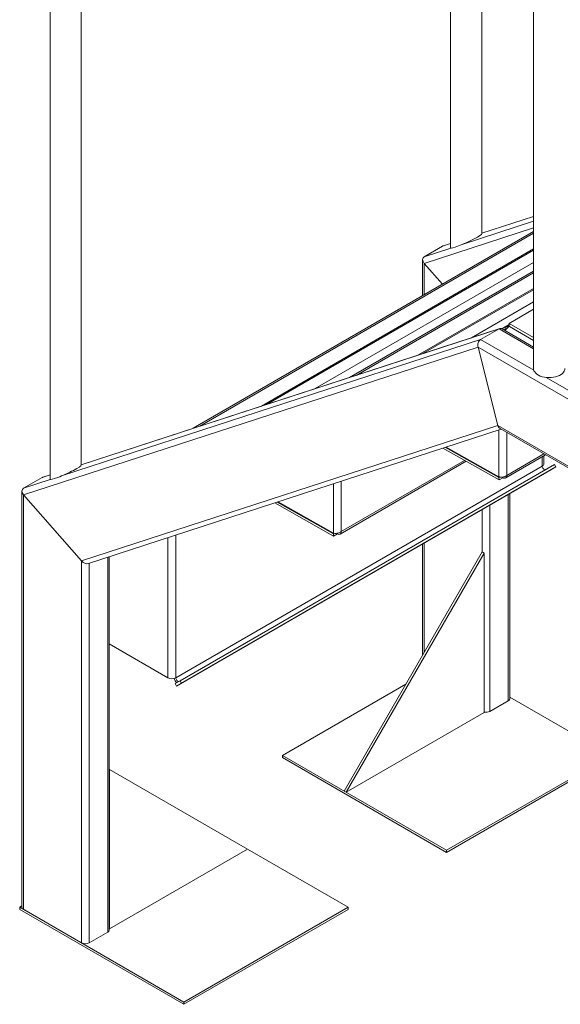
# Model space of a CAD drawing. Units: millimetres. Extents: x 0 to 42, y 0 to 29.8.
# Drawn here: x 28.2 to 30.2, y 8.9 to 12.4 of the extents above; entities that cross this region are included whole.
import ezdxf

# ---------------------------------------------------------------- set-up
doc = ezdxf.new("R2010")
doc.units = ezdxf.units.MM

msp = doc.modelspace()

# ---------------------------------------------------------------- linework, layer by layer
at = {"color": 7, "linetype": 'Continuous', "lineweight": 15}
for p, q in [((29.88378, 11.625), (29.88378, 13.33967)), ((29.77145, 13.31047), (29.77145, 11.57433)), ((30.06902, 13.08203), (30.06902, 11.14118)), ((28.33367, 12.67467), (28.33367, 10.74431)), ((28.446, 10.79499), (28.446, 12.67467)), ((30.06902, 11.68673), (29.88378, 11.62655)), ((30.06902, 11.63218), (28.84738, 10.92695)), ((29.77145, 11.59005), (29.74537, 11.58157)), ((29.74276, 11.58042), (29.67677, 11.54232)), ((29.2855, 11.0693), (30.06902, 11.52161)), ((29.67091, 11.53183), (29.67091, 11.40236)), ((29.67677, 11.51803), (29.74214, 11.44348)), ((30.06902, 11.49057), (29.40851, 11.10926)), ((29.84663, 11.25161), (30.06902, 11.38)), ((29.98121, 11.30321), (30.06902, 11.3539)), ((29.98121, 11.29925), (29.95504, 11.28414)), ((29.98121, 11.29233), (29.98121, 11.30321)), ((30.06902, 11.25252), (29.98121, 11.30321)), ((29.9475, 11.28439), (28.446, 10.79653)), ((29.94503, 11.28328), (29.87903, 11.24518)), ((30.06902, 11.21846), (29.95645, 11.28345)), ((29.96665, 11.28268), (29.96222, 11.28012)), ((29.96658, 11.28229), (29.96955, 11.28057)), ((29.98121, 11.2966), (29.97195, 11.29125)), ((30.06902, 11.24164), (29.98121, 11.29233)), ((29.86976, 11.21787), (28.23898, 10.68802)), ((31.98372, 9.99751), (29.86976, 11.21787)), ((29.86976, 11.21787), (29.94118, 10.93713)), ((29.94118, 10.93713), (28.4464, 10.45145)), ((28.47208, 10.44234), (29.95303, 10.92352)), ((31.94714, 9.77911), (29.94118, 10.93713)), ((29.94876, 10.92598), (31.94902, 9.77126)), ((29.74364, 10.85548), (29.94503, 10.74181)), ((29.75282, 10.85847), (29.94495, 10.75002)), ((29.75589, 10.85946), (29.94488, 10.75278)), ((29.37488, 10.5477), (29.82677, 10.80856)), ((29.96902, 10.74907), (30.11212, 10.83168)), ((30.10597, 10.79985), (30.10597, 10.82813)), ((30.10011, 10.79168), (28.78489, 10.03243)), ((30.14385, 10.79723), (28.80034, 10.02164)), ((30.11718, 10.77028), (28.80196, 10.01102)), ((30.14885, 10.78857), (28.80534, 10.01298)), ((30.13132, 10.77845), (30.11718, 10.77028)), ((30.13132, 10.77845), (30.14885, 10.78857)), ((30.14885, 10.78857), (30.14385, 10.79723)), ((28.30498, 10.75041), (28.23898, 10.71231)), ((28.33367, 10.76003), (28.30759, 10.75156)), ((29.9484, 10.752), (29.94495, 10.75002)), ((29.94503, 10.74181), (29.94495, 10.75002)), ((29.95917, 10.74997), (29.94503, 10.74181)), ((29.95915, 10.75228), (29.95917, 10.74997)), ((28.23313, 10.70181), (28.23313, 9.20988)), ((28.23898, 10.68802), (28.4464, 10.45145)), ((28.23898, 10.68802), (28.23898, 9.20171)), ((29.15238, 10.66338), (29.35074, 10.55141)), ((29.98432, 9.95825), (29.98432, 10.69359)), ((29.14014, 10.6594), (29.3509, 10.54043)), ((29.14932, 10.66238), (29.35082, 10.54864)), ((29.35426, 10.55063), (29.35082, 10.54864)), ((29.3509, 10.54043), (29.35082, 10.54864)), ((29.36504, 10.5486), (29.3509, 10.54043)), ((29.36502, 10.5509), (29.36504, 10.5486)), ((29.67091, 10.51266), (29.67091, 10.11416)), ((28.4464, 10.45145), (28.4464, 9.08197)), ((28.54654, 9.12823), (28.54654, 10.46653)), ((29.88418, 10.48356), (29.38921, 9.62624)), ((29.89126, 10.47948), (29.39628, 9.62216)), ((29.88418, 10.48356), (29.89126, 10.47948)), ((29.89126, 9.9079), (29.89126, 10.47948)), ((28.54654, 10.15369), (28.7566, 10.03243)), ((28.80034, 10.02164), (28.78282, 10.01152)), ((28.78282, 10.01152), (28.78782, 10.00286)), ((28.80534, 10.01298), (28.78782, 10.00286)), ((28.80196, 10.01102), (28.78782, 10.00286)), ((28.80534, 10.01298), (28.80034, 10.02164)), ((29.61073, 10.00993), (29.16765, 9.75415)), ((30.34616, 9.75415), (29.98432, 9.96303)), ((29.91247, 9.91199), (29.97847, 9.95009)), ((29.39628, 9.62216), (29.89126, 9.9079)), ((29.16765, 9.74598), (29.16765, 9.75415)), ((29.16765, 9.75415), (29.75691, 9.41398)), ((29.16765, 9.74598), (29.75691, 9.40581)), ((29.75691, 9.41398), (30.34616, 9.75415)), ((29.75691, 9.40581), (30.34616, 9.74598)), ((28.54775, 9.7039), (28.54654, 9.7046)), ((28.54775, 9.13232), (28.54775, 9.7039)), ((28.54775, 9.7039), (29.04273, 9.41806)), ((29.38921, 9.62624), (29.39628, 9.62216)), ((29.04273, 9.41806), (28.54775, 9.13232)), ((29.40335, 9.20988), (29.04273, 9.41806)), ((29.75691, 9.40581), (29.75691, 9.41398)), ((28.23313, 9.21466), (28.22484, 9.20988)), ((28.22484, 9.20171), (28.22484, 9.20988)), ((28.22484, 9.20988), (28.8141, 8.86971)), ((28.22484, 9.20171), (28.8141, 8.86154)), ((28.23898, 9.20171), (28.4464, 9.08197)), ((28.8141, 8.86971), (29.40335, 9.20988)), ((28.8141, 8.86154), (29.40335, 9.20171)), ((29.40335, 9.20171), (29.40335, 9.20988)), ((28.47469, 9.08197), (28.54068, 9.12007)), ((28.54775, 9.13232), (28.54654, 9.13302)), ((28.8141, 8.86154), (28.8141, 8.86971))]:
    msp.add_line(p, q, dxfattribs=at)
at = {"color": 8, "linetype": 'Continuous', "lineweight": 15}
for p, q in [((30.06902, 11.66977), (29.81672, 11.5878)), ((30.06902, 11.68643), (29.88378, 11.62624)), ((30.06902, 11.62625), (28.87088, 10.93458)), ((30.06902, 11.64548), (29.67677, 11.51803)), ((29.77145, 11.58974), (29.74276, 11.58042)), ((30.06902, 11.57022), (29.0929, 11.00672)), ((30.06902, 11.56564), (29.11106, 11.01262)), ((29.77252, 11.57343), (29.67677, 11.54232)), ((29.67677, 11.51803), (29.67677, 11.40574)), ((30.06902, 11.48464), (29.432, 11.1169)), ((30.06902, 11.42861), (29.65402, 11.18903)), ((30.06902, 11.42402), (29.67218, 11.19493)), ((29.94503, 11.28328), (28.446, 10.79623)), ((30.06902, 11.2117), (29.94503, 11.28328)), ((29.98239, 11.29165), (30.06902, 11.24164)), ((29.87903, 11.24518), (28.37894, 10.75778)), ((30.07008, 11.13489), (29.87903, 11.24518)), ((31.83785, 10.11438), (30.11429, 11.10937)), ((29.94488, 10.92087), (29.94488, 10.75278)), ((29.97316, 10.9119), (29.97316, 10.75823)), ((29.82084, 10.81191), (29.37902, 10.55685)), ((30.10626, 10.83506), (29.97316, 10.75823)), ((30.10011, 10.79168), (30.10011, 10.82475)), ((28.33473, 10.74342), (28.23898, 10.71231)), ((28.33367, 10.75973), (28.30498, 10.75041)), ((29.37902, 10.73702), (29.37902, 10.55685)), ((29.35074, 10.72783), (29.35074, 10.55141)), ((29.97847, 10.6902), (29.97847, 9.95009)), ((29.88418, 10.63578), (29.88418, 10.48356)), ((29.91247, 10.65211), (29.91247, 9.91199)), ((28.7566, 10.03243), (28.7566, 10.53478)), ((28.78489, 10.54397), (28.78489, 10.03243)), ((29.67677, 10.51604), (29.67677, 10.12431)), ((28.54068, 10.46463), (28.54068, 9.12007)), ((28.47469, 10.44318), (28.47469, 9.08197))]:
    msp.add_line(p, q, dxfattribs=at)
at = {"color": 7, "linetype": 'Continuous', "lineweight": 15, "flags": 128}
for points in [[(30.06902, 11.14118), (30.06925, 11.13822), (30.07059, 11.13355), (30.0731, 11.12904), (30.07671, 11.1248), (30.08136, 11.1209), (30.08695, 11.11743), (30.09334, 11.11447), (30.10042, 11.11208), (30.10802, 11.1103), (30.11599, 11.10919), (30.12416, 11.10876), (30.13235, 11.10902), (30.14038, 11.10996), (30.14809, 11.11157), (30.15531, 11.11381), (30.1619, 11.11664), (30.16769, 11.11999), (30.17259, 11.12378), (30.17647, 11.12795), (30.17926, 11.13241), (30.18089, 11.13704), (30.18135, 11.14118)], [(30.10011, 10.79168), (30.10041, 10.78914), (30.1013, 10.78646), (30.10269, 10.78388), (30.10447, 10.78162), (30.10649, 10.77988), (30.10856, 10.7788), (30.11051, 10.77848), (30.11206, 10.77888)], [(28.79685, 10.01962), (28.79529, 10.01922), (28.79334, 10.01954), (28.79127, 10.02062), (28.78925, 10.02236), (28.78747, 10.02462), (28.78608, 10.0272), (28.78519, 10.02988), (28.78489, 10.03243)]]:
    msp.add_lwpolyline(points, dxfattribs=at)
at = {"color": 7, "linetype": 'Continuous', "lineweight": 15}
for centre, radius, start, end in [((30.09596, 10.80085), 0.01006, 294.37466, 354.3052), ((29.96457, 10.75681), 0.00871, 231.7477, 9.3641), ((29.37043, 10.55544), 0.00871, 231.7477, 9.3641), ((28.77075, 10.05972), 0.03074, 242.60967, 297.39033), ((28.8106, 10.03914), 0.03309, 195.99645, 227.64009), ((29.97431, 9.95925), 0.01006, 294.37466, 354.3052), ((29.89828, 9.93947), 0.03093, 256.86783, 297.29886), ((28.24313, 9.21087), 0.01006, 185.6948, 245.62534), ((28.53653, 9.12923), 0.01006, 294.37466, 354.3052), ((28.46054, 9.10927), 0.03074, 242.60967, 297.39033)]:
    msp.add_arc(centre, radius, start, end, dxfattribs=at)
for centre, major_axis, ratio, start_param, end_param in [((29.82762, 11.59966), (0.0561, 0.02565), 0.1046148, 3.093806, 6.2353987), ((29.75691, 11.56429), (0.01776, -0.0129), 0.7130121, 2.6636195, 2.8341677), ((29.69091, 11.52619), (0.01776, -0.0129), 0.7130121, 2.8341677, 4.404964), ((29.9499, 11.26414), (0.00218, 0.02075), 0.7130467, 5.975801, 6.7611179), ((29.8839, 11.22604), (0.00218, 0.02075), 0.7130467, 0.4779325, 2.0487289), ((29.95532, 10.94529), (0.00218, 0.02075), 0.7130467, 2.0487289, 2.8342083), ((28.38983, 10.76965), (0.0561, 0.02565), 0.1046148, 3.093806, 6.2353987), ((28.31912, 10.73428), (0.01776, -0.0129), 0.7130121, 2.6636195, 2.8341677), ((28.25313, 10.69618), (0.01776, -0.0129), 0.7130121, 2.8341677, 4.404964), ((28.46054, 10.45962), (0.01776, -0.0129), 0.7130121, 4.404964, 5.8052121)]:
    msp.add_ellipse(centre, major_axis=major_axis, ratio=ratio, start_param=start_param, end_param=end_param, dxfattribs=at)
for points, knots in [([(29.98239, 11.29165), (29.98072, 11.29209), (29.97738, 11.29299), (29.97285, 11.29206), (29.96925, 11.28945), (29.96718, 11.28593), (29.96659, 11.28332), (29.96638, 11.2824)], [0, 0, 0, 0, 0.2202306, 0.4404797, 0.6607289, 0.8809779, 1, 1, 1, 1]), ([(29.98239, 11.29165), (29.98049, 11.29075), (29.97669, 11.28897), (29.9718, 11.28419), (29.96864, 11.27987), (29.96785, 11.27758), (29.96764, 11.27699)], [0, 0, 0, 0, 0.29829376, 0.59658752, 0.89488128, 1, 1, 1, 1]), ([(29.97316, 10.75823), (29.97137, 10.75698), (29.96779, 10.7545), (29.96094, 10.75229), (29.954, 10.7514), (29.94849, 10.75176), (29.94583, 10.75251), (29.94488, 10.75278)], [0, 0, 0, 0, 0.2194867, 0.4389892, 0.6584916, 0.877994, 1, 1, 1, 1]), ([(29.37902, 10.55685), (29.37724, 10.55561), (29.37366, 10.55312), (29.3668, 10.55091), (29.35987, 10.55002), (29.35436, 10.55039), (29.35169, 10.55114), (29.35074, 10.55141)], [0, 0, 0, 0, 0.2194867, 0.4389892, 0.6584916, 0.877994, 1, 1, 1, 1])]:
    msp.add_open_spline(points, degree=3, knots=knots, dxfattribs=at)

doc.saveas('drawing.dxf')
